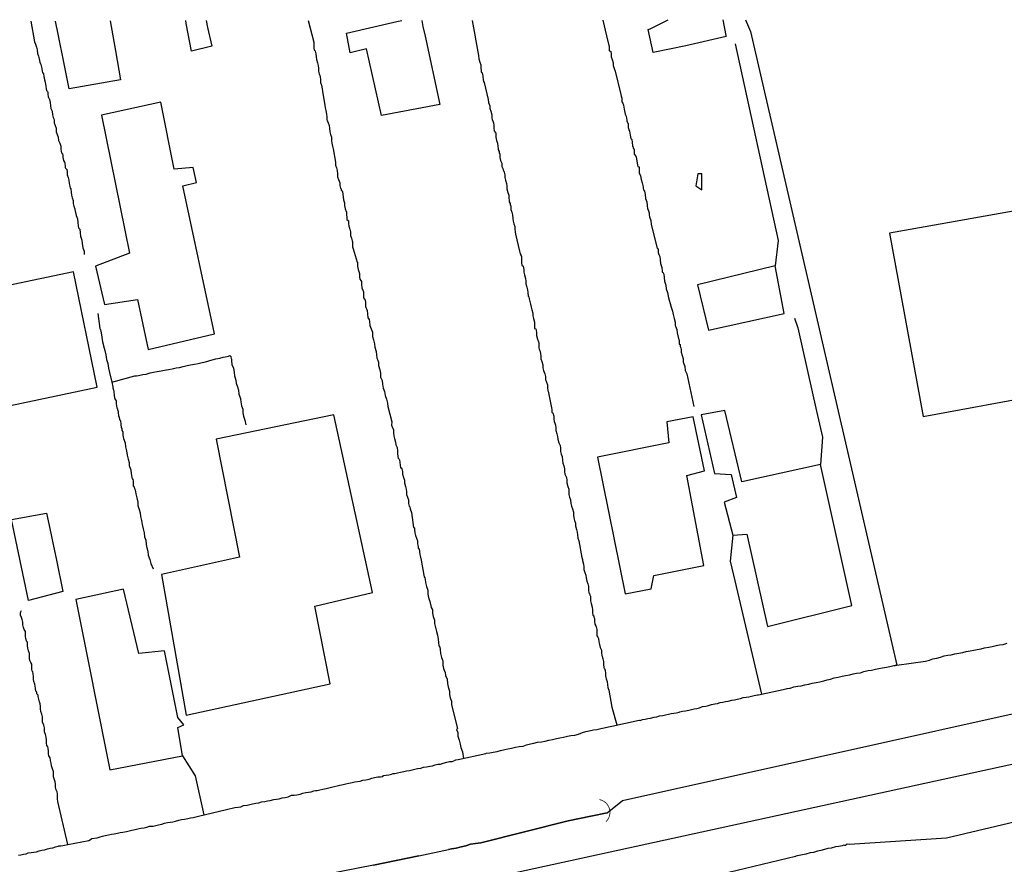
# Model space of a CAD drawing. Units: millimetres. Extents: x 180707 to 183188, y 1620278 to 1671511.
# Drawn here: x 181382 to 181445, y 1671455 to 1671508 of the extents above; entities that cross this region are included whole.
import ezdxf

# ---------------------------------------------------------------- set-up
doc = ezdxf.new("R2010")
doc.units = ezdxf.units.MM
doc.header["$LTSCALE"] = 10
doc.header["$MEASUREMENT"] = 0
for name, color, linetype in [('V-BUEIRO', 5, 'Continuous'), ('V-EDIFICACAO', 5, 'Continuous'), ('V-LOTE', 1, 'Continuous'), ('V-QUADRA', 41, 'Continuous'), ('V-VALETA', 6, 'Continuous')]:
    doc.layers.add(name, color=color, linetype=linetype)
doc.layers.add('V-EIXO_DE_LOGRADOURO', color=3, linetype='Continuous', plot=False)

# ---------------------------------------------------------------- blocks, each defined once
blk = doc.blocks.new('305')
at = {"color": 0, "linetype": 'ByBlock', "lineweight": -2, "const_width": 0.05}
blk.add_lwpolyline([(0.731, 0.387, 0.60863), (-0.733, 0.38)], format="xyb", dxfattribs=at)

msp = doc.modelspace()

# ---------------------------------------------------------------- linework, layer by layer
at = {"layer": 'V-EDIFICACAO'}
for points in [[(181387.99, 1671508.42), (181388.33, 1671506.54), (181388.65, 1671504.7), (181385.4, 1671504.12), (181385.05, 1671505.82), (181384.69, 1671507.58), (181384.53, 1671508.41)], [(181394.07, 1671508.44), (181394.16, 1671508.01), (181394.42, 1671506.83), (181393.14, 1671506.51), (181392.81, 1671508.27), (181392.78, 1671508.44)], [(181407.71, 1671508.46), (181407.79, 1671508.08), (181407.93, 1671507.45), (181408.86, 1671503.14), (181405.17, 1671502.44), (181404.21, 1671506.65), (181403.18, 1671506.4), (181402.95, 1671507.64), (181406.14, 1671508.39), (181406.45, 1671508.46)], [(181426.78, 1671508.5), (181426.97, 1671507.49), (181426.97, 1671507.48), (181426.98, 1671507.44), (181424.44, 1671506.84), (181422.37, 1671506.43), (181422.06, 1671507.89), (181422.17, 1671507.92), (181423.31, 1671508.49)]]:
    msp.add_lwpolyline(points, dxfattribs=at)
for points in [[(181391.19, 1671503.28), (181387.44, 1671502.45), (181389.21, 1671493.72), (181387.05, 1671492.91), (181387.62, 1671490.47), (181389.71, 1671490.79), (181390.39, 1671487.63), (181394.6, 1671488.62), (181392.58, 1671497.99), (181393.46, 1671498.2), (181393.25, 1671499.14), (181392.05, 1671499.04), (181391.19, 1671503.28)], [(181425.2, 1671498.74), (181425.07, 1671497.98), (181425.44, 1671497.73), (181425.44, 1671498.74), (181425.2, 1671498.74)], [(181437.33, 1671495), (181439.46, 1671483.4), (181447.24, 1671484.82), (181446.98, 1671485.98), (181449.36, 1671486.39), (181448.54, 1671490.68), (181446.3, 1671490.44), (181445.29, 1671496.41), (181437.33, 1671495)], [(181425.17, 1671491.73), (181425.86, 1671488.85), (181430.66, 1671489.91), (181430.1, 1671492.92), (181425.17, 1671491.73)], [(181379.71, 1671491.3), (181381.27, 1671484), (181387.17, 1671485.24), (181385.66, 1671492.54), (181379.71, 1671491.3)], [(181394.7, 1671481.96), (181396.18, 1671474.48), (181391.23, 1671473.4), (181392.8, 1671464.49), (181401.91, 1671466.48), (181400.94, 1671471.39), (181404.6, 1671472.25), (181402.14, 1671483.5), (181394.7, 1671481.96)], [(181427.98, 1671479.25), (181426.91, 1671483.77), (181425.41, 1671483.49), (181426.24, 1671479.79), (181427.3, 1671479.73), (181427.65, 1671478.27), (181426.87, 1671477.98), (181427.42, 1671475.89), (181428.3, 1671475.94), (181429.6, 1671470.1), (181434.94, 1671471.44), (181432.96, 1671480.36), (181427.98, 1671479.25)], [(181418.85, 1671480.81), (181420.59, 1671472.18), (181422.25, 1671472.49), (181422.4, 1671473.33), (181425.58, 1671473.96), (181424.49, 1671479.66), (181425.62, 1671479.95), (181424.89, 1671483.36), (181423.23, 1671483.05), (181423.36, 1671481.73), (181418.85, 1671480.81)], [(181384.37, 1671475.3), (181384.58, 1671474.3), (181384.99, 1671472.32), (181382.82, 1671471.75), (181381.75, 1671476.87), (181383.95, 1671477.27), (181384.17, 1671476.3), (181384.37, 1671475.3)], [(181385.81, 1671471.82), (181387.96, 1671461.03), (181392.56, 1671461.92), (181392.27, 1671463.72), (181392.65, 1671463.87), (181392.27, 1671464.34), (181391.43, 1671468.56), (181389.8, 1671468.4), (181388.84, 1671472.47), (181385.81, 1671471.82)]]:
    msp.add_lwpolyline(points, close=True, dxfattribs=at)
at = {"layer": 'V-EIXO_DE_LOGRADOURO'}
msp.add_lwpolyline([(181327.47, 1671435.31), (181350.91, 1671440.81), (181393.05, 1671450.05), (181497.39, 1671472.8)], dxfattribs=at)
at = {"layer": 'V-LOTE'}
for points in [[(181382.96, 1671508.41), (181383.19, 1671507.11), (181383.27, 1671506.95), (181383.32, 1671506.76), (181383.36, 1671506.59), (181383.38, 1671506.37), (181383.45, 1671506.2), (181383.49, 1671506.03), (181383.53, 1671505.81), (181383.58, 1671505.7), (181383.6, 1671505.66), (181383.66, 1671505.42), (181383.68, 1671505.25), (181383.71, 1671505.16), (181383.77, 1671505.08), (181383.79, 1671504.91), (181383.83, 1671504.69), (181383.88, 1671504.54), (181383.92, 1671504.3), (181383.94, 1671504.13), (181383.96, 1671504.02), (181384.01, 1671503.96), (181384.05, 1671503.91), (181384.05, 1671503.78), (181384.07, 1671503.61), (181384.14, 1671503.44), (181384.18, 1671503.27), (181384.2, 1671503.05), (181384.24, 1671502.88), (181384.31, 1671502.71), (181384.33, 1671502.49), (181384.37, 1671502.32), (181384.42, 1671502.23), (181384.44, 1671502.14), (181384.44, 1671501.97), (181384.5, 1671501.8), (181384.57, 1671501.63), (181384.57, 1671501.41), (181384.63, 1671501.24), (181384.7, 1671501.07), (181384.72, 1671500.85), (181384.76, 1671500.78), (181384.8, 1671500.68), (181384.87, 1671500.5), (181384.87, 1671500.33), (181384.89, 1671500.16), (181384.91, 1671500.07), (181384.98, 1671499.99), (181385, 1671499.92), (181385, 1671499.77), (181385.04, 1671499.6), (181385.09, 1671499.49), (181385.11, 1671499.43), (181385.13, 1671499.21), (181385.13, 1671499.14), (181385.17, 1671499.1), (181385.22, 1671499.04), (181385.24, 1671499.04), (181385.26, 1671498.86), (181385.26, 1671498.69), (181385.32, 1671498.52), (181385.37, 1671498.35), (181385.39, 1671498.13), (181385.43, 1671497.96), (181385.45, 1671497.85), (181385.5, 1671497.81), (181385.52, 1671497.57), (181385.54, 1671497.4), (181385.58, 1671497.22), (181385.65, 1671497.05), (181385.65, 1671496.88), (181385.69, 1671496.71), (181385.75, 1671496.53), (181385.75, 1671496.49), (181385.8, 1671496.31), (181385.84, 1671496.1), (181385.93, 1671495.89), (181385.95, 1671495.67), (181385.97, 1671495.46), (181385.99, 1671495.32), (181386.06, 1671495.24), (181386.08, 1671495.02), (181386.1, 1671494.81), (181386.15, 1671494.68), (181386.19, 1671494.55), (181386.21, 1671494.33), (181386.25, 1671494.07), (181386.34, 1671493.86), (181386.34, 1671493.64)], [(181400.515, 1671508.445), (181400.88, 1671507.08), (181400.88, 1671506.98), (181400.88, 1671506.89), (181400.88, 1671506.72), (181400.9, 1671506.57), (181400.95, 1671506.55), (181400.97, 1671506.5), (181401.01, 1671506.33), (181401.03, 1671506.16), (181401.05, 1671505.99), (181401.12, 1671505.77), (181401.16, 1671505.6), (181401.18, 1671505.42), (181401.18, 1671505.25), (181401.23, 1671505.08), (181401.29, 1671504.91), (181401.31, 1671504.69), (181401.31, 1671504.52), (181401.36, 1671504.35), (181401.42, 1671504.13), (181401.44, 1671503.96), (181401.57, 1671503.1), (181401.59, 1671502.92), (181401.64, 1671502.75), (181401.68, 1671502.53), (181401.7, 1671502.36), (181401.7, 1671502.19), (181401.73, 1671502.1), (181401.77, 1671502.03), (181401.79, 1671501.97), (181401.85, 1671501.8), (181401.87, 1671501.63), (181401.89, 1671501.41), (181401.94, 1671501.24), (181402, 1671501.07), (181402, 1671500.85), (181402.02, 1671500.68), (181402.07, 1671500.5), (181402.11, 1671500.33), (181402.25, 1671499.49), (181402.26, 1671499.3), (181402.31, 1671499.12), (181402.35, 1671498.95), (181402.39, 1671498.74), (181402.39, 1671498.56), (181402.44, 1671498.39), (181402.52, 1671498.17), (181402.52, 1671498), (181402.57, 1671497.83), (181402.61, 1671497.79), (181402.61, 1671497.7), (181402.67, 1671497.68), (181402.69, 1671497.63), (181402.76, 1671497.1), (181402.82, 1671496.92), (181402.82, 1671496.75), (181402.87, 1671496.53), (181402.93, 1671496.36), (181402.95, 1671496.34), (181402.95, 1671496.19), (181402.97, 1671495.97), (181402.97, 1671495.86), (181403.06, 1671495.8), (181403.08, 1671495.78), (181403.08, 1671495.63), (181403.1, 1671495.41), (181403.13, 1671495.39), (181403.15, 1671495.28), (181403.17, 1671495.24), (181403.21, 1671495.07), (181403.21, 1671494.85), (181403.26, 1671494.68), (181403.32, 1671494.51), (181403.34, 1671494.44), (181403.34, 1671494.29), (181403.34, 1671494.12), (181403.37, 1671494), (181403.62, 1671493.16), (181403.64, 1671493.16), (181403.64, 1671492.91), (181403.69, 1671492.69), (181403.77, 1671492.43), (181403.77, 1671492.22), (181403.79, 1671492.09), (181403.86, 1671492), (181403.9, 1671491.94), (181403.9, 1671491.74), (181403.92, 1671491.53), (181403.99, 1671491.38), (181404.03, 1671491.27), (181404.03, 1671491.05), (181404.03, 1671490.9), (181404.1, 1671490.81), (181404.12, 1671490.79)], [(181410.91, 1671508.46), (181411.31, 1671506.24), (181411.33, 1671506.03), (181411.39, 1671505.81), (181411.46, 1671505.64), (181411.46, 1671505.47), (181411.48, 1671505.25), (181411.48, 1671505.19), (181411.52, 1671505.19), (181411.54, 1671505.1), (181411.56, 1671505.08), (181411.58, 1671504.91), (181411.6, 1671504.69), (181411.63, 1671504.58), (181411.67, 1671504.52), (181411.91, 1671503.45), (181411.95, 1671503.27), (181412.02, 1671503.05), (181412.02, 1671502.88), (181412.08, 1671502.71), (181412.15, 1671502.49), (181412.15, 1671502.32), (181412.17, 1671502.14), (181412.19, 1671502.14), (181412.23, 1671502.03), (181412.25, 1671501.97), (181412.28, 1671501.8), (181412.28, 1671501.63), (181412.3, 1671501.47), (181412.36, 1671501.41), (181412.34, 1671501.36), (181412.4, 1671501.34), (181412.4, 1671501.24), (181412.4, 1671501.07), (181412.45, 1671500.85), (181412.51, 1671500.68), (181412.53, 1671500.5), (181412.55, 1671500.33), (181412.55, 1671500.26), (181412.62, 1671500.16), (181412.62, 1671500.09), (181412.66, 1671499.99), (181412.66, 1671499.77), (181412.71, 1671499.6), (181412.79, 1671499.43), (181412.79, 1671499.21), (181412.86, 1671499.04), (181412.88, 1671498.99), (181412.94, 1671498.86), (181412.97, 1671498.69), (181412.97, 1671498.52), (181413.01, 1671498.35), (181413.07, 1671498.13), (181413.1, 1671497.96), (181413.1, 1671497.79), (181413.16, 1671497.57), (181413.22, 1671497.4), (181413.22, 1671497.22), (181413.24, 1671497.05), (181413.24, 1671496.98), (181413.31, 1671496.88), (181413.31, 1671496.81), (181413.35, 1671496.71), (181413.35, 1671496.49), (181413.42, 1671496.32), (181413.46, 1671496.15), (181413.48, 1671495.93), (181413.5, 1671495.76), (181413.55, 1671495.58), (181413.61, 1671495.41), (181413.61, 1671495.24), (181413.63, 1671495.07), (181413.66, 1671494.93), (181413.91, 1671493.86), (181413.94, 1671493.69), (181413.98, 1671493.62), (181413.98, 1671493.58), (181414.02, 1671493.51), (181414.04, 1671493.3), (181414.04, 1671493.12), (181414.06, 1671492.97), (181414.13, 1671492.91), (181414.17, 1671492.69), (181414.17, 1671492.52), (181414.22, 1671492.35), (181414.28, 1671492.13), (181414.3, 1671491.96), (181414.3, 1671491.79), (181414.37, 1671491.57), (181414.41, 1671491.4), (181414.43, 1671491.23), (181414.45, 1671491.01), (181414.5, 1671490.96), (181414.52, 1671490.84), (181414.56, 1671490.66)], [(181419.19, 1671508.47), (181419.42, 1671507.47), (181419.56, 1671506.86), (181419.57, 1671506.84), (181419.57, 1671506.68), (181419.59, 1671506.54), (181419.66, 1671506.5), (181419.68, 1671506.48), (181419.7, 1671506.33), (181419.7, 1671506.16), (181419.76, 1671505.99), (181419.83, 1671505.77), (181419.83, 1671505.6), (181419.89, 1671505.42), (181419.96, 1671505.25), (181420.32, 1671503.76), (181420.35, 1671503.67), (181420.39, 1671503.53), (181420.39, 1671503.31), (181420.45, 1671503.22), (181420.48, 1671503.09), (181420.52, 1671502.83), (181420.58, 1671502.62), (181420.6, 1671502.53), (181420.65, 1671502.4), (181420.69, 1671502.14), (181420.69, 1671502.06), (181420.73, 1671502.06), (181420.75, 1671501.97), (181420.78, 1671501.93), (181420.78, 1671501.91), (181420.78, 1671501.67), (181420.82, 1671501.56), (181420.86, 1671501.45), (181420.91, 1671501.19), (181420.95, 1671500.98), (181421.01, 1671500.91), (181421.04, 1671500.76), (181421.06, 1671500.5), (181421.1, 1671500.46), (181421.1, 1671500.37), (181421.17, 1671500.29), (181421.17, 1671500.18), (181421.17, 1671500.03), (181421.17, 1671499.96), (181421.23, 1671499.94), (181421.28, 1671499.81), (181421.34, 1671499.56), (181421.38, 1671499.3), (181421.4, 1671499.21), (181421.47, 1671499.19), (181421.47, 1671499.08), (181421.49, 1671498.82), (181421.57, 1671498.61), (181421.6, 1671498.39), (181421.66, 1671498.17), (181421.73, 1671497.92), (181421.73, 1671497.81), (181421.75, 1671497.74), (181421.81, 1671497.66), (181421.86, 1671497.44), (181421.88, 1671497.18), (181421.96, 1671496.97), (181421.99, 1671496.75), (181422.01, 1671496.53), (181422.05, 1671496.46), (181422.11, 1671496.28), (181422.11, 1671496.15), (181422.13, 1671496.02), (181422.22, 1671495.8), (181422.24, 1671495.54), (181422.63, 1671494.04), (181422.68, 1671494.01), (181422.68, 1671493.77), (181422.72, 1671493.64), (181422.78, 1671493.51), (181422.81, 1671493.3), (181422.83, 1671493.08), (181422.91, 1671492.82), (181422.93, 1671492.61), (181422.93, 1671492.52), (181422.98, 1671492.52), (181423.04, 1671492.39), (181423.06, 1671492.18), (181423.08, 1671491.96), (181423.17, 1671491.7), (181423.19, 1671491.48), (181423.28, 1671491.23), (181423.32, 1671491.01), (181423.34, 1671490.9), (181423.37, 1671490.75), (181423.45, 1671490.54), (181423.5, 1671490.32), (181423.6, 1671490.06), (181423.63, 1671489.84), (181423.69, 1671489.59)], [(181428.215, 1671508.495), (181428.53, 1671507.75), (181437.79, 1671467.66)], [(181427.56, 1671506.98), (181430.27, 1671494.52), (181430.1, 1671492.92)], [(181404.12, 1671490.79), (181404.14, 1671490.77), (181404.16, 1671490.58), (181404.16, 1671490.36), (181404.25, 1671490.1), (181404.29, 1671489.89), (181404.31, 1671489.63)], [(181414.56, 1671490.66), (181414.59, 1671490.49), (181414.65, 1671490.32), (181414.69, 1671490.15), (181414.74, 1671489.93), (181414.74, 1671489.76), (181414.78, 1671489.59)], [(181387.2, 1671489.91), (181387.34, 1671488.97), (181387.35, 1671488.94), (181387.37, 1671488.87), (181387.42, 1671488.68), (181387.46, 1671488.42), (181387.5, 1671488.12), (181387.55, 1671487.97), (181387.57, 1671487.86), (181387.65, 1671487.56), (181387.72, 1671487.3), (181387.76, 1671487), (181387.85, 1671486.74), (181387.89, 1671486.44), (181387.95, 1671486.18), (181388.09, 1671485.56)], [(181404.31, 1671489.63), (181404.38, 1671489.52), (181404.4, 1671489.41), (181404.42, 1671489.15), (181404.51, 1671488.94), (181404.59, 1671488.72), (181404.59, 1671488.64), (181404.59, 1671488.46), (181404.66, 1671488.25), (181404.72, 1671487.99), (181404.74, 1671487.77), (181404.83, 1671487.51), (181404.85, 1671487.3), (181404.87, 1671487.08), (181404.92, 1671486.99), (181404.98, 1671486.82), (181404.98, 1671486.61), (181405.07, 1671486.35), (181405.11, 1671486.13), (181405.11, 1671485.87), (181405.2, 1671485.66), (181405.24, 1671485.44), (181405.28, 1671485.18), (181405.35, 1671484.97), (181405.39, 1671484.71), (181405.48, 1671484.49), (181405.54, 1671484.23), (181405.56, 1671484.02), (181405.82, 1671483.06), (181405.8, 1671482.85), (181405.84, 1671482.74), (181405.93, 1671482.55), (181405.93, 1671482.34), (181405.95, 1671482.16), (181405.99, 1671481.99), (181406.06, 1671481.77), (181406.08, 1671481.6), (181406.12, 1671481.51), (181406.15, 1671481.43), (181406.19, 1671481.21), (181406.19, 1671481.04), (181406.21, 1671480.87), (181406.23, 1671480.76), (181406.28, 1671480.69), (181406.3, 1671480.65), (181406.32, 1671480.48), (181406.34, 1671480.31), (181406.36, 1671480.15), (181406.41, 1671480.15), (181406.45, 1671480.09), (181406.49, 1671479.92), (181406.49, 1671479.75), (181406.56, 1671479.53), (181406.62, 1671479.36), (181406.62, 1671479.19), (181406.68, 1671478.97), (181406.73, 1671478.8), (181406.75, 1671478.62), (181406.75, 1671478.45), (181406.81, 1671478.28), (181406.88, 1671478.11), (181406.88, 1671477.89), (181406.92, 1671477.72), (181406.95, 1671477.67), (181406.99, 1671477.55), (181407.06, 1671477.31), (181407.19, 1671476.37), (181407.25, 1671476.35), (181407.25, 1671476.21), (181407.27, 1671476.03), (181407.31, 1671475.86), (181407.38, 1671475.69), (181407.44, 1671475.52), (181407.44, 1671475.34), (181407.48, 1671475.17), (181407.48, 1671475.06), (181407.55, 1671475.02), (181407.57, 1671474.83), (181407.59, 1671474.65), (181407.63, 1671474.5), (181407.68, 1671474.31), (181407.85, 1671473.35), (181407.87, 1671473.25), (181407.92, 1671473.18), (181407.94, 1671473.1), (181407.96, 1671472.88), (181408.02, 1671472.63), (181408.09, 1671472.41), (181408.09, 1671472.15), (181408.15, 1671471.93), (181408.22, 1671471.68), (181408.28, 1671471.42), (181408.32, 1671471.31), (181408.37, 1671471.2), (181408.39, 1671471.18)], [(181414.78, 1671489.59), (181414.86, 1671489.37), (181414.86, 1671489.2), (181414.86, 1671489.02), (181414.86, 1671488.96), (181414.93, 1671488.94), (181414.95, 1671488.85), (181414.97, 1671488.68), (181414.99, 1671488.51), (181415.04, 1671488.29), (181415.1, 1671488.12), (181415.12, 1671488.08), (181415.12, 1671487.95), (181415.12, 1671487.73), (181415.14, 1671487.66), (181415.19, 1671487.56), (181415.23, 1671487.38), (181415.25, 1671487.21), (181415.25, 1671487.04), (181415.32, 1671486.87), (181415.38, 1671486.65), (181415.38, 1671486.48), (181415.43, 1671486.31), (181415.51, 1671486.09), (181415.56, 1671485.92), (181415.56, 1671485.74), (181415.62, 1671485.57), (181415.68, 1671485.4), (181415.68, 1671485.23), (181415.7, 1671485.01), (181415.73, 1671484.94), (181415.75, 1671484.88), (181415.95, 1671483.83), (181415.96, 1671483.67), (181416.01, 1671483.63), (181416.07, 1671483.41), (181416.07, 1671483.24), (181416.09, 1671483.07), (181416.14, 1671482.96), (181416.18, 1671482.85), (181416.2, 1671482.68), (181416.2, 1671482.51), (181416.27, 1671482.29), (181416.31, 1671482.12), (181416.33, 1671481.95), (181416.4, 1671481.73), (181416.48, 1671481.56), (181416.5, 1671481.39), (181416.5, 1671481.17), (181416.55, 1671481), (181416.61, 1671480.85), (181416.63, 1671480.61), (181416.65, 1671480.44), (181416.7, 1671480.26), (181416.76, 1671480.09), (181416.76, 1671479.92), (181416.78, 1671479.75), (181416.87, 1671479.53), (181416.89, 1671479.36), (181416.89, 1671479.19), (181416.96, 1671478.97), (181417.02, 1671478.8), (181417.02, 1671478.62), (181417.02, 1671478.45), (181417.07, 1671478.28), (181417.13, 1671478.11), (181417.15, 1671477.89), (181417.2, 1671477.72), (181417.26, 1671477.55), (181417.32, 1671477.33), (181417.32, 1671477.16), (181417.34, 1671476.98), (181417.39, 1671476.81), (181417.45, 1671476.64), (181417.45, 1671476.47), (181417.52, 1671476.25), (181417.56, 1671476.08), (181417.58, 1671475.91), (181417.6, 1671475.69), (181417.65, 1671475.52), (181417.85, 1671474.47), (181417.89, 1671474.35), (181417.89, 1671474.27), (181417.95, 1671474.05), (181417.97, 1671473.88), (181417.97, 1671473.7), (181417.99, 1671473.64), (181418.04, 1671473.53), (181418.1, 1671473.36), (181418.12, 1671473.19), (181418.16, 1671472.97), (181418.23, 1671472.8), (181418.27, 1671472.63), (181418.27, 1671472.41), (181418.29, 1671472.24)], [(181423.69, 1671489.59), (181423.75, 1671489.37), (181423.75, 1671489.15), (181423.77, 1671489.11), (181423.86, 1671488.9), (181423.88, 1671488.68), (181423.95, 1671488.42)], [(181431.31, 1671489.62), (181431.52, 1671489), (181432.7, 1671483.72), (181433.08, 1671482.09), (181432.96, 1671480.36)], [(181423.95, 1671488.42), (181424.01, 1671488.2), (181424.01, 1671487.97), (181424.08, 1671487.95), (181424.08, 1671487.9), (181424.08, 1671487.82), (181424.1, 1671487.77), (181424.12, 1671487.73), (181424.14, 1671487.6), (181424.14, 1671487.47), (181424.21, 1671487.26), (181424.27, 1671487.04), (181424.27, 1671486.82), (181424.29, 1671486.78), (181424.38, 1671486.56), (181424.4, 1671486.31), (181424.49, 1671486.09), (181424.95, 1671484.02)], [(181388.09, 1671485.56), (181389.55, 1671485.96), (181389.66, 1671485.96), (181389.79, 1671485.98), (181390.05, 1671486.04), (181390.27, 1671486.06), (181390.53, 1671486.15), (181390.74, 1671486.19), (181390.96, 1671486.24), (181391.22, 1671486.28), (181391.43, 1671486.32), (181391.69, 1671486.37), (181391.91, 1671486.41), (181392.17, 1671486.48), (181392.38, 1671486.5), (181392.6, 1671486.56), (181392.86, 1671486.62), (181393.07, 1671486.67), (181393.33, 1671486.71), (181393.55, 1671486.75), (181393.81, 1671486.8), (181394.02, 1671486.86), (181394.24, 1671486.91), (181394.45, 1671486.97), (181394.67, 1671487.04), (181394.93, 1671487.08), (181395.15, 1671487.14), (181395.4, 1671487.19), (181395.49, 1671487.21), (181395.53, 1671487.23), (181395.57, 1671487.25), (181395.64, 1671487.17), (181395.62, 1671487.1), (181395.64, 1671487.06), (181395.68, 1671487.02), (181395.68, 1671486.91), (181395.7, 1671486.69), (181395.79, 1671486.44), (181395.83, 1671486.18), (181395.85, 1671485.96), (181395.94, 1671485.7), (181395.96, 1671485.49), (181396.05, 1671485.27), (181396.11, 1671485.05), (181396.13, 1671484.8), (181396.24, 1671484.54), (181396.24, 1671484.49), (181396.26, 1671484.32), (181396.31, 1671484.06), (181396.39, 1671483.85), (181396.39, 1671483.63), (181396.44, 1671483.41), (181396.52, 1671483.16), (181396.58, 1671482.87)], [(181388.09, 1671485.56), (181388.16, 1671485.26), (181388.15, 1671485.18), (181388.17, 1671485.16), (181388.17, 1671485.12), (181388.19, 1671485.07), (181388.21, 1671484.97), (181388.24, 1671484.71), (181388.26, 1671484.58), (181388.28, 1671484.51), (181388.32, 1671484.45), (181388.37, 1671484.38), (181388.37, 1671484.19), (181388.41, 1671483.93), (181388.43, 1671483.91), (181388.47, 1671483.78), (181388.5, 1671483.67), (181388.52, 1671483.41), (181388.56, 1671483.37), (181388.58, 1671483.18), (181388.63, 1671483.16), (181388.65, 1671483.11), (181388.67, 1671482.9), (181388.69, 1671482.68), (181388.73, 1671482.66), (181388.73, 1671482.51), (181388.8, 1671482.42), (181388.8, 1671482.21), (181388.84, 1671481.99), (181388.93, 1671481.73), (181388.95, 1671481.47), (181389.03, 1671481.21), (181389.06, 1671480.95), (181389.12, 1671480.7), (181389.19, 1671480.48), (181389.19, 1671480.3), (181389.21, 1671480.22), (181389.29, 1671480.01), (181389.32, 1671479.79), (181389.36, 1671479.53), (181389.38, 1671479.44), (181389.42, 1671479.44), (181389.45, 1671479.27), (181389.45, 1671479.01), (181389.51, 1671478.92), (181389.53, 1671478.84), (181389.57, 1671478.75), (181389.62, 1671478.49), (181389.68, 1671478.24), (181389.75, 1671477.98), (181389.75, 1671477.76), (181389.83, 1671477.5), (181389.88, 1671477.29), (181389.9, 1671477.07), (181389.98, 1671476.81), (181390.01, 1671476.55), (181390.07, 1671476.29), (181390.14, 1671476.03), (181390.16, 1671475.78), (181390.24, 1671475.56), (181390.27, 1671475.3), (181390.31, 1671475.09), (181390.37, 1671474.87), (181390.39, 1671474.61), (181390.5, 1671474.35), (181390.57, 1671474.09), (181390.71, 1671473.76)], [(181427.42, 1671475.89), (181427.24, 1671474.24), (181427.45, 1671473.36), (181429.22, 1671465.82)], [(181418.29, 1671472.24), (181418.34, 1671472.19), (181418.36, 1671472.08), (181418.38, 1671472.06), (181418.4, 1671472.02), (181418.4, 1671471.89), (181418.4, 1671471.72)], [(181418.4, 1671471.72), (181418.45, 1671471.55), (181418.51, 1671471.33), (181418.53, 1671471.16), (181418.53, 1671470.99), (181418.55, 1671470.83), (181418.6, 1671470.77), (181418.62, 1671470.7), (181418.66, 1671470.6), (181418.66, 1671470.42), (181418.68, 1671470.25), (181418.73, 1671470.14), (181418.75, 1671470.08), (181418.79, 1671469.91), (181418.79, 1671469.69), (181418.81, 1671469.52), (181418.86, 1671469.43), (181418.9, 1671469.35), (181418.92, 1671469.13), (181418.96, 1671468.96), (181419.01, 1671468.78), (181419.09, 1671468.61), (181419.09, 1671468.44), (181419.11, 1671468.27), (181419.14, 1671468.22), (181419.16, 1671468.13), (181419.18, 1671468.05), (181419.22, 1671467.88), (181419.22, 1671467.71), (181419.24, 1671467.49), (181419.29, 1671467.45), (181419.33, 1671467.32), (181419.35, 1671467.14), (181419.35, 1671466.97), (181419.4, 1671466.8), (181419.46, 1671466.63), (181419.48, 1671466.41), (181419.5, 1671466.24), (181419.55, 1671466.07), (181419.75, 1671464.99), (181420.06, 1671463.87)], [(181385.3, 1671456.3), (181384.67, 1671459.03), (181384.66, 1671459.2), (181384.66, 1671459.33), (181384.66, 1671459.51), (181384.63, 1671459.64), (181384.55, 1671459.81), (181384.53, 1671459.98), (181384.53, 1671460.15), (181384.5, 1671460.28), (181384.46, 1671460.41), (181384.4, 1671460.58), (181384.4, 1671460.76), (181384.4, 1671460.93), (181384.33, 1671461.1), (181384.27, 1671461.28), (181384.25, 1671461.45), (181384.2, 1671461.62), (181384.18, 1671461.79), (181384.11, 1671461.92), (181384.09, 1671462.05), (181384.09, 1671462.22), (181384.07, 1671462.4), (181384.05, 1671462.48), (181383.98, 1671462.57), (181383.96, 1671462.74), (181383.96, 1671462.92), (181383.94, 1671463.09), (181383.9, 1671463.26), (181383.84, 1671463.43), (181383.84, 1671463.56), (181383.84, 1671463.69), (181383.79, 1671463.86), (181383.71, 1671464.04), (181383.71, 1671464.21), (181383.71, 1671464.38), (181383.66, 1671464.56), (181383.6, 1671464.73), (181383.58, 1671464.9), (181383.58, 1671465.07), (181383.55, 1671465.2), (181383.51, 1671465.33), (181383.47, 1671465.5), (181383.43, 1671465.68), (181383.43, 1671465.76), (181383.34, 1671465.85), (181383.34, 1671465.89), (181383.34, 1671465.94), (181383.29, 1671466.02), (181383.27, 1671466.19), (181383.25, 1671466.32), (181383.21, 1671466.45), (181383.16, 1671466.63), (181383.14, 1671466.76), (181383.14, 1671466.93), (181383.12, 1671467.1), (181383.1, 1671467.23), (181383.04, 1671467.27), (181383.02, 1671467.4), (181383.02, 1671467.53), (181383.02, 1671467.71), (181382.97, 1671467.83), (181382.91, 1671467.96), (181382.89, 1671468.09), (181382.89, 1671468.27), (181382.89, 1671468.4), (181382.82, 1671468.57), (181382.78, 1671468.74), (181382.76, 1671468.91), (181382.76, 1671469.04), (181382.76, 1671469.11), (181382.69, 1671469.17), (181382.67, 1671469.28), (181382.65, 1671469.35), (181382.63, 1671469.47), (181382.63, 1671469.6), (181382.63, 1671469.73), (181382.63, 1671469.78), (181382.58, 1671469.84), (181382.54, 1671469.91), (181382.5, 1671470.04), (181382.45, 1671470.21), (181382.45, 1671470.38), (181382.41, 1671470.55), (181382.37, 1671470.68), (181382.32, 1671470.81), (181382.32, 1671470.99), (181382.37, 1671471.11)], [(181408.39, 1671471.18), (181408.39, 1671470.94), (181408.43, 1671470.73), (181408.52, 1671470.51), (181408.52, 1671470.49), (181408.52, 1671470.29), (181408.58, 1671470.04)], [(181408.58, 1671470.04), (181408.65, 1671469.78), (181408.72, 1671469.56), (181408.76, 1671469.3), (181408.78, 1671469.09), (181408.8, 1671468.87), (181408.85, 1671468.8), (181408.89, 1671468.65), (181408.91, 1671468.4), (181408.97, 1671468.14), (181409.04, 1671467.92), (181409.06, 1671467.66), (181409.1, 1671467.45), (181409.17, 1671467.23), (181409.19, 1671467.21), (181409.21, 1671467.01), (181409.32, 1671466.76), (181409.34, 1671466.5), (181409.38, 1671466.28), (181409.47, 1671466.02), (181409.47, 1671465.81), (181409.51, 1671465.59), (181409.6, 1671465.38), (181409.6, 1671465.16), (181409.66, 1671464.9), (181409.97, 1671463.64), (181409.92, 1671463.58), (181409.99, 1671463.39), (181409.99, 1671463.17), (181410.09, 1671462.92), (181410.14, 1671462.66), (181410.18, 1671462.44), (181410.29, 1671462.18), (181410.35, 1671461.75)], [(181437.79, 1671467.66), (181439.61, 1671467.91), (181439.86, 1671467.98), (181440.07, 1671468.05), (181440.33, 1671468.09), (181440.55, 1671468.16), (181440.8, 1671468.24), (181441.02, 1671468.28), (181441.24, 1671468.31), (181441.47, 1671468.37), (181441.71, 1671468.41), (181441.97, 1671468.46), (181442.19, 1671468.52), (181442.44, 1671468.57), (181442.66, 1671468.61), (181442.88, 1671468.65), (181443.14, 1671468.69), (181443.35, 1671468.76), (181443.61, 1671468.8), (181443.83, 1671468.84), (181444.08, 1671468.91), (181444.3, 1671468.95), (181444.52, 1671468.97), (181444.78, 1671469.04)], [(181434.55, 1671467.01), (181434.81, 1671467.05), (181435.02, 1671467.1), (181435.24, 1671467.14), (181435.5, 1671467.18), (181435.71, 1671467.25), (181435.97, 1671467.31)], [(181435.97, 1671467.31), (181436.19, 1671467.33), (181436.45, 1671467.4), (181436.66, 1671467.44), (181436.88, 1671467.49), (181437.14, 1671467.53), (181437.35, 1671467.57), (181437.61, 1671467.64), (181437.69, 1671467.64), (181437.69, 1671467.66), (181437.76, 1671467.66), (181437.79, 1671467.66)], [(181412.97, 1671462.31), (181413.16, 1671462.37), (181413.4, 1671462.41), (181413.66, 1671462.46), (181413.88, 1671462.5), (181414.13, 1671462.54), (181414.35, 1671462.61), (181414.61, 1671462.67), (181414.82, 1671462.72), (181415.04, 1671462.78), (181415.3, 1671462.8), (181415.52, 1671462.85), (181415.77, 1671462.91), (181415.99, 1671462.96), (181416.25, 1671463.02), (181416.46, 1671463.06), (181416.68, 1671463.1), (181416.94, 1671463.17), (181417.16, 1671463.21), (181417.41, 1671463.23), (181417.63, 1671463.3), (181417.89, 1671463.39), (181418.1, 1671463.45), (181418.32, 1671463.49), (181418.58, 1671463.56), (181418.8, 1671463.58), (181419.05, 1671463.65), (181419.27, 1671463.69), (181419.53, 1671463.75), (181419.74, 1671463.8), (181421.49, 1671464.18), (181421.55, 1671464.16), (181421.69, 1671464.21), (181421.86, 1671464.23), (181422.03, 1671464.29), (181422.2, 1671464.31), (181422.42, 1671464.36), (181422.59, 1671464.38), (181422.77, 1671464.44), (181422.98, 1671464.47), (181423.15, 1671464.51), (181423.33, 1671464.55), (181423.5, 1671464.6), (181423.67, 1671464.62), (181423.84, 1671464.64), (181423.93, 1671464.66), (181424.01, 1671464.68), (181424.06, 1671464.7), (181424.23, 1671464.74), (181424.41, 1671464.77), (181424.62, 1671464.81), (181424.79, 1671464.85), (181424.97, 1671464.9), (181425.14, 1671464.92), (181425.31, 1671464.96), (181425.48, 1671465.03), (181425.7, 1671465.07), (181425.87, 1671465.11), (181426.05, 1671465.16), (181426.26, 1671465.2), (181426.43, 1671465.24), (181426.61, 1671465.29), (181426.78, 1671465.31), (181426.95, 1671465.35), (181427.12, 1671465.37), (181427.34, 1671465.44), (181427.51, 1671465.46), (181427.69, 1671465.5), (181427.9, 1671465.54), (181428.07, 1671465.61), (181428.25, 1671465.63), (181428.42, 1671465.65), (181428.59, 1671465.69), (181428.76, 1671465.74), (181428.98, 1671465.78), (181429.04, 1671465.78), (181430.79, 1671466.16), (181430.85, 1671466.17), (181430.99, 1671466.19), (181431.05, 1671466.21), (181431.27, 1671466.28), (181431.53, 1671466.32), (181431.74, 1671466.34), (181431.96, 1671466.41), (181432.22, 1671466.45), (181432.43, 1671466.51), (181432.69, 1671466.56), (181432.91, 1671466.6), (181433.17, 1671466.67), (181433.38, 1671466.73), (181433.6, 1671466.77), (181433.83, 1671466.86), (181434.07, 1671466.9), (181434.33, 1671466.95), (181434.55, 1671467.01)], [(181411.78, 1671462.06), (181411.82, 1671462.09), (181412.02, 1671462.11), (181412.24, 1671462.14), (181412.49, 1671462.2), (181412.71, 1671462.26), (181412.97, 1671462.31)], [(181392.12, 1671457.78), (181392.34, 1671457.84), (181392.51, 1671457.88), (181392.69, 1671457.91), (181392.9, 1671457.95), (181393.07, 1671457.99), (181393.25, 1671458.01), (181393.42, 1671458.06), (181393.59, 1671458.1), (181395.35, 1671458.52), (181395.53, 1671458.57), (181395.71, 1671458.6), (181395.88, 1671458.64), (181396.09, 1671458.66), (181396.27, 1671458.7), (181396.44, 1671458.77), (181396.66, 1671458.79), (181396.83, 1671458.83), (181397, 1671458.88), (181397.22, 1671458.92), (181397.39, 1671458.94), (181397.56, 1671459), (181397.78, 1671459.03), (181397.95, 1671459.07), (181398.12, 1671459.09), (181398.34, 1671459.16), (181398.51, 1671459.18), (181398.68, 1671459.2), (181398.88, 1671459.26), (181399.07, 1671459.29), (181399.25, 1671459.33), (181399.46, 1671459.42), (181399.63, 1671459.42), (181399.81, 1671459.46), (181400.02, 1671459.5), (181400.19, 1671459.55), (181400.37, 1671459.59), (181400.54, 1671459.61), (181400.71, 1671459.63), (181400.89, 1671459.7), (181400.99, 1671459.72), (181401.1, 1671459.72), (181401.27, 1671459.76), (181401.45, 1671459.8), (181401.66, 1671459.85), (181401.83, 1671459.89), (181402.01, 1671459.93), (181402.18, 1671459.98), (181402.35, 1671460.02), (181402.53, 1671460.06), (181402.74, 1671460.11), (181402.91, 1671460.15), (181403.09, 1671460.19), (181403.3, 1671460.24), (181403.47, 1671460.28), (181403.65, 1671460.3), (181403.82, 1671460.32), (181403.99, 1671460.37), (181404.17, 1671460.41), (181404.38, 1671460.45), (181404.55, 1671460.5), (181404.73, 1671460.54), (181404.94, 1671460.58), (181405.11, 1671460.6), (181405.26, 1671460.62), (181405.29, 1671460.67), (181405.46, 1671460.69), (181405.63, 1671460.71), (181405.8, 1671460.75), (181405.91, 1671460.8), (181406.02, 1671460.8), (181406.19, 1671460.84), (181406.37, 1671460.88), (181406.58, 1671460.93), (181406.75, 1671460.97), (181406.93, 1671460.99), (181407.1, 1671461.03), (181407.27, 1671461.08), (181407.44, 1671461.12), (181407.66, 1671461.14), (181407.83, 1671461.21), (181408.01, 1671461.23), (181408.22, 1671461.27), (181408.39, 1671461.29), (181408.57, 1671461.34), (181408.74, 1671461.4), (181408.91, 1671461.4), (181409.08, 1671461.46), (181409.3, 1671461.51), (181409.47, 1671461.55), (181409.65, 1671461.57), (181409.86, 1671461.64), (181409.86, 1671461.66), (181410.03, 1671461.68), (181411.78, 1671462.06)], [(181392.56, 1671461.92), (181393.38, 1671460.65), (181393.92, 1671458.18)], [(181385.3, 1671456.3), (181386.63, 1671456.57), (181386.75, 1671456.63), (181386.82, 1671456.68), (181386.99, 1671456.7), (181387.16, 1671456.74), (181387.35, 1671456.8), (181387.51, 1671456.83), (181387.68, 1671456.87), (181387.89, 1671456.91), (181388.07, 1671456.96), (181388.24, 1671456.98), (181388.46, 1671457.02), (181388.63, 1671457.06), (181388.8, 1671457.09), (181389.02, 1671457.13), (181389.19, 1671457.17), (181389.36, 1671457.22), (181389.58, 1671457.26), (181389.75, 1671457.3), (181389.92, 1671457.34), (181390.14, 1671457.36), (181390.31, 1671457.41), (181390.48, 1671457.47), (181390.7, 1671457.47), (181390.87, 1671457.52), (181391.05, 1671457.56)], [(181391.05, 1671457.56), (181391.26, 1671457.6), (181391.43, 1671457.65), (181391.61, 1671457.69), (181391.78, 1671457.73), (181391.95, 1671457.75), (181392.12, 1671457.78)], [(181382.18, 1671455.64), (181382.33, 1671455.66), (181382.5, 1671455.7), (181382.67, 1671455.72), (181382.8, 1671455.77), (181382.98, 1671455.81), (181383.15, 1671455.83), (181383.32, 1671455.85), (181383.49, 1671455.9), (181383.67, 1671455.94), (181383.84, 1671455.98), (181384.01, 1671456.03), (181384.18, 1671456.07), (181384.36, 1671456.09), (181384.53, 1671456.16), (181384.7, 1671456.2), (181384.74, 1671456.22), (181384.87, 1671456.22), (181385, 1671456.24), (181385.3, 1671456.3)]]:
    msp.add_lwpolyline(points, dxfattribs=at)
at = {"layer": 'V-QUADRA'}
for p, q in [((181450.38, 1671458.94), (181440.94, 1671456.7)), ((181440.94, 1671456.7), (181434.79, 1671456.3)), ((181433.43, 1671456.06), (181433.21, 1671455.99)), ((181433.64, 1671456.08), (181433.43, 1671456.06)), ((181433.9, 1671456.17), (181433.64, 1671456.08)), ((181434.12, 1671456.19), (181433.9, 1671456.17)), ((181434.33, 1671456.23), (181434.12, 1671456.19)), ((181434.44, 1671456.26), (181434.33, 1671456.23)), ((181434.5, 1671456.25), (181434.44, 1671456.26)), ((181434.55, 1671456.25), (181434.5, 1671456.25)), ((181434.59, 1671456.28), (181434.55, 1671456.25)), ((181434.65, 1671456.32), (181434.59, 1671456.28)), ((181434.79, 1671456.3), (181434.65, 1671456.32)), ((181431.37, 1671455.55), (181426.62, 1671454.41)), ((181431.4, 1671455.56), (181431.37, 1671455.55)), ((181431.61, 1671455.61), (181431.4, 1671455.56)), ((181431.83, 1671455.65), (181431.61, 1671455.61)), ((181432.04, 1671455.69), (181431.83, 1671455.65)), ((181432.3, 1671455.78), (181432.04, 1671455.69)), ((181432.52, 1671455.8), (181432.3, 1671455.78)), ((181432.78, 1671455.89), (181432.52, 1671455.8)), ((181432.99, 1671455.93), (181432.78, 1671455.89)), ((181433.21, 1671455.99), (181432.99, 1671455.93))]:
    msp.add_line(p, q, dxfattribs=at)
msp.add_lwpolyline([(181404.67, 1671455.01), (181407.54, 1671455.6), (181409.41, 1671456), (181409.6, 1671456.04), (181409.9, 1671456.08), (181410.21, 1671456.17), (181410.51, 1671456.23), (181410.81, 1671456.32), (181411.11, 1671456.38), (181411.45, 1671456.41), (181416.99, 1671457.8), (181418.43, 1671458.11), (181419.45, 1671458.32), (181420.43, 1671459.1), (181460.29, 1671467.96), (181496.76, 1671476.21), (181503, 1671477.62), (181504.46, 1671477.91), (181506.84, 1671478.38), (181507.04, 1671478.42)], dxfattribs=at)
at = {"layer": 'V-VALETA'}
for points in [[(181418.43, 1671458.11), (181416.99, 1671457.8), (181411.45, 1671456.41), (181411.11, 1671456.38), (181410.81, 1671456.32), (181410.51, 1671456.23), (181410.21, 1671456.17), (181409.9, 1671456.08), (181409.6, 1671456.04), (181409.41, 1671456)], [(181419.45, 1671458.32), (181418.43, 1671458.11)], [(181407.54, 1671455.6), (181404.67, 1671455.01), (181401.74, 1671454.42), (181398.81, 1671453.83), (181395.88, 1671453.26), (181395.79, 1671453.3), (181395.63, 1671453.26)], [(181407.54, 1671455.6), (181409.41, 1671456)]]:
    msp.add_lwpolyline(points, dxfattribs=at)

# ---------------------------------------------------------------- block references
at = {"layer": 'V-BUEIRO', "xscale": 0.9999998017723281, "yscale": 0.9999998017723281, "zscale": 0.9999998017723281, "rotation": 286.3055869599989}
msp.add_blockref('305', (181418.8, 1671458.34), dxfattribs=at)

doc.saveas('drawing.dxf')
